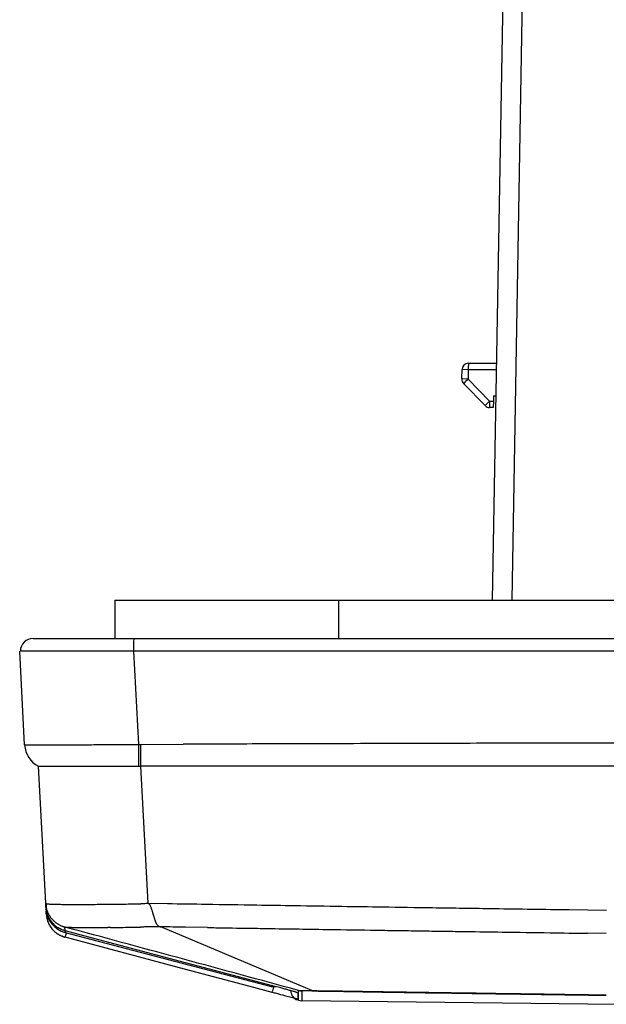
# Model space of a CAD drawing. Units: millimetres. Extents: x -127 to 1417, y 89 to 759.
# Drawn here: x 345 to 391, y 519 to 596 of the extents above; entities that cross this region are included whole.
import ezdxf

# ---------------------------------------------------------------- set-up
doc = ezdxf.new("R2010")
doc.units = ezdxf.units.MM

msp = doc.modelspace()

# ---------------------------------------------------------------- linework, layer by layer
at = {"color": 7, "linetype": 'Continuous'}
for p, q in [((382.126, 551.055), (385.015, 716.581)), ((380.24, 569.598), (382.449, 569.598)), ((379.727, 568.375), (379.74, 569.107)), ((380.231, 569.098), (379.74, 569.107)), ((380.231, 569.098), (380.218, 568.366)), ((380.218, 568.366), (379.727, 568.375)), ((381.544, 566.282), (379.867, 568.019)), ((380.218, 568.366), (381.895, 566.63)), ((381.895, 566.63), (382.197, 566.624)), ((382.197, 566.624), (382.188, 566.125)), ((382.204, 567.055), (382.197, 566.624)), ((382.204, 567.055), (382.405, 567.055)), ((382.188, 566.125), (381.895, 566.13)), ((352.573, 551.055), (352.573, 548.055)), ((352.573, 551.055), (370.073, 551.055)), ((370.073, 551.055), (790.073, 551.055)), ((346.176, 548.055), (354.048, 548.055)), ((354.048, 548.055), (806.098, 548.055)), ((345.509, 539.732), (345.126, 547.055)), ((345.176, 547.072), (345.176, 547.055)), ((354.04, 547.072), (345.176, 547.072)), ((354.04, 547.072), (354.04, 547.055)), ((806.106, 547.072), (354.04, 547.072)), ((354.04, 547.055), (354.422, 539.771)), ((806.107, 547.055), (354.04, 547.055)), ((354.422, 539.771), (354.57, 539.771)), ((354.57, 539.771), (357.907, 539.782)), ((347.159, 527.339), (346.597, 538.055)), ((346.6, 538.055), (354.421, 538.055)), ((354.421, 538.055), (354.586, 538.055)), ((504.997, 538.055), (354.586, 538.055)), ((354.586, 538.055), (355.148, 527.338)), ((347.159, 527.339), (347.161, 527.308)), ((347.175, 527.033), (347.161, 527.301)), ((355.148, 527.338), (356.682, 527.314)), ((355.21, 527.307), (355.148, 527.338)), ((347.189, 526.805), (347.183, 526.891)), ((347.189, 526.802), (347.189, 526.805)), ((347.189, 526.803), (347.189, 526.802)), ((347.189, 526.802), (347.189, 526.802)), ((347.203, 526.499), (347.192, 526.716)), ((388.134, 526.835), (391.055, 526.793)), ((348.575, 525.077), (364.9, 520.789)), ((348.658, 525.205), (352.577, 524.162)), ((356.133, 525.493), (356.165, 525.482)), ((356.14, 525.492), (356.133, 525.493)), ((367.995, 520.506), (356.165, 525.482)), ((359.824, 525.434), (358.101, 525.462)), ((391.029, 524.963), (389.566, 524.984)), ((357.64, 522.285), (348.685, 524.671)), ((352.572, 524.164), (355.906, 523.277)), ((355.911, 523.275), (364.878, 520.887)), ((363.438, 520.741), (357.64, 522.285)), ((364.887, 520.355), (363.438, 520.741)), ((365.02, 520.783), (364.793, 520.817)), ((365.177, 520.79), (365.02, 520.783)), ((366.953, 520.511), (366.321, 520.683)), ((366.757, 520.376), (366.823, 520.356)), ((366.955, 520.511), (366.953, 520.511)), ((366.953, 520.062), (366.955, 520.511)), ((366.955, 520.511), (366.955, 520.511)), ((367.995, 520.506), (367.995, 520.505)), ((367.995, 520.505), (367.996, 520.505)), ((366.955, 519.74), (366.953, 520.062)), ((366.955, 519.74), (366.955, 519.74)), ((367.197, 519.717), (391.824, 519.426))]:
    msp.add_line(p, q, dxfattribs=at)
at = {"color": 8, "linetype": 'Continuous'}
for p, q in [((386.515, 716.581), (383.625, 551.055)), ((382.441, 569.098), (380.231, 569.098)), ((370.073, 551.055), (370.073, 548.055)), ((347.218, 526.497), (347.203, 526.499)), ((347.242, 526.496), (347.218, 526.497)), ((348.643, 525.485), (348.658, 525.205)), ((348.658, 525.205), (350.108, 524.819)), ((348.659, 525.318), (348.673, 525.052)), ((350.108, 524.819), (352.572, 524.164)), ((355.906, 523.277), (364.878, 520.888)), ((366.819, 520.357), (366.889, 520.337)), ((366.889, 520.337), (366.887, 520.335)), ((366.887, 520.335), (366.895, 519.885)), ((366.895, 519.885), (366.896, 519.85)), ((366.896, 519.85), (366.895, 519.87))]:
    msp.add_line(p, q, dxfattribs=at)
at = {"color": 7, "linetype": 'Continuous'}
for centre, radius, start, end in [((380.24, 569.098), 0.5, 90, 179), ((387.398, 569.223), 7.168, 177.00162, 180.99838), ((380.227, 568.366), 0.5, 179, 224), ((387.053, 561.113), 9.966, 133.29607, 136.13566), ((388.73, 559.376), 9.966, 133.29607, 136.13566), ((389.061, 566.38), 7.17, 178.00137, 181.99833), ((381.904, 566.63), 0.5, 224, 269), ((346.176, 547.055), 1, 90, 179), ((383.872, 547.315), 29.833, 178.57916, 180.46633), ((345.833, 555.813), 16.084, 268.84761, 269.06418), ((347.507, 539.837), 2, 183.00083, 243.03128), ((345.722, 549.013), 9.283, 269.06418, 269.34908), ((345.782, 554.292), 14.563, 269.34939, 269.65209), ((345.925, 577.963), 38.234, 269.65209, 269.83884), ((346.02, 611.748), 72.019, 269.83898, 269.98233), ((346.069, 770.767), 231.038, 269.98233, 270.06239), ((345.949, 881.829), 342.1, 270.06236, 270.11703), ((345.446, 1127.794), 588.066, 270.117027, 270.158695), ((344.963, 1301.912), 762.184, 270.158752, 270.216296), ((342.978, 1827.719), 1287.995, 270.216296, 270.260559), ((341.667, 2115.956), 1576.235, 270.260566, 270.305376), ((339.699, 2485.208), 1945.492, 270.305376, 270.345716), ((339.137, 2578.514), 2038.8, 270.345704, 270.372555), ((292.651, 9727.536), 9187.973, 270.3725547, 270.3852029), ((481.644, 538.855), 127.226, 179.58742, 180.36022), ((474.259, 540.05), 119.689, 180.13393, 180.95536), ((524.896, -48555.133), 49095.199, 90.187101, 90.194882), ((464.824, -30159.448), 30699.416, 90.1767319, 90.187101), ((430.775, -19121.076), 19660.992, 90.1637685, 90.1767319), ((428.697, -18395.11), 18935.023, 90.1403685, 90.163758), ((435.085, -21002.434), 21542.355, 90.1183702, 90.1403685), ((439.034, -22913.218), 23453.143, 90.0909534, 90.118374), ((347.17, 527.307), 0.00963, 166.40276, 170.49972), ((342.909, 526.936), 4.268, 4.57119, 5.01427), ((347.163, 527.308), 0.00223, 170.49972, 178.99385), ((347.163, 527.308), 0.00223, 179.03859, 217.46231), ((347.167, 527.311), 0.00762, 217.46231, 237.95988), ((347.173, 527.321), 0.0189, 237.94299, 250.98179), ((345.691, 527.158), 1.477, 3.81836, 4.57119), ((344.483, 527.078), 2.688, 3.51388, 3.82037), ((350.948, 527.475), 3.789, 183.51388, 183.69885), ((347.198, 527.392), 0.0947, 250.98179, 256.79847), ((349.155, 527.358), 1.992, 183.6946, 184.17822), ((348.262, 527.293), 1.097, 184.17822, 184.82668), ((348.022, 527.273), 0.856, 184.82636, 187.19934), ((347.723, 527.235), 0.555, 187.19934, 190.14514), ((347.216, 527.47), 0.174, 256.80419, 259.89757), ((347.662, 527.224), 0.493, 190.14461, 192.89977), ((347.266, 527.753), 0.462, 259.89757, 261.79808), ((364.087, 527.031), 16.895, 179.12068, 179.29287), ((351.378, 527.188), 4.185, 179.29287, 179.63994), ((350.39, 527.194), 3.197, 179.63772, 180.80596), ((348.971, 527.174), 1.778, 180.80596, 182.37209), ((347.318, 528.11), 0.823, 261.79813, 264.19555), ((347.502, 529.922), 2.644, 264.19555, 265.53291), ((347.6, 531.174), 3.899, 265.53294, 266.22336), ((347.783, 533.947), 6.679, 266.22336, 266.75098), ((347.905, 536.102), 8.838, 266.75085, 267.36646), ((348.204, 542.605), 15.347, 267.36646, 267.83397), ((348.353, 546.525), 19.27, 267.83326, 268.22076), ((348.629, 555.426), 28.175, 268.22076, 268.54089), ((348.825, 563.132), 35.884, 268.54156, 269.02635), ((349.245, 587.848), 60.603, 269.02635, 269.39939), ((349.383, 600.941), 73.697, 269.3994, 269.72176), ((349.507, 626.471), 99.228, 269.72176, 269.99963), ((349.507, 645.155), 117.911, 269.9995, 270.19724), ((349.186, 738.504), 211.261, 270.19724, 270.34492), ((348.756, 809.881), 282.639, 270.345, 270.43005), ((345.837, 1198.709), 671.479, 270.430047, 270.485279), ((346.257, 1149.299), 622.067, 270.485173, 270.552338), ((349.413, 821.932), 294.684, 270.55234, 270.64989), ((349.943, 775.11), 247.859, 270.64996, 270.81215), ((350.941, 704.723), 177.466, 270.81215, 271.00379), ((350.958, 703.732), 176.474, 271.00385, 271.07078), ((345.182, 1012.8), 485.596, 271.07078, 271.11122), ((392.192, -1411.146), 1938.806, 91.098707, 91.111039), ((358.825, 328.721), 198.619, 91.06016, 91.09871), ((359.663, 283.405), 243.943, 91.05546, 91.06018), ((376.548, -633.064), 1160.567, 91.053471, 91.055456), ((353.879, 525.451), 2.284, 53.65393, 54.35181), ((354.898, 526.837), 0.564, 52.25003, 53.65393), ((354.959, 526.915), 0.464, 49.40908, 52.24916), ((355.073, 527.048), 0.29, 45.81227, 49.40908), ((355.078, 527.053), 0.283, 39.25849, 45.81206), ((355.007, 526.995), 0.374, 33.56228, 39.25849), ((354.948, 526.956), 0.444, 29.53274, 33.56206), ((354.724, 526.829), 0.702, 26.32774, 29.53274), ((354.549, 526.743), 0.897, 25.03722, 26.32931), ((353.902, 526.44), 1.611, 24.0737, 25.03722), ((1543.546, 75562.195), 75044.267, 269.0938, 269.096137), ((1036.563, 43427.284), 42905.358, 269.096137, 269.1013966), ((740.311, 24539.525), 24015.275, 269.1013966, 269.1084437), ((681.197, 20740.136), 20215.427, 269.10841, 269.1189292), ((398.13, 534.738), 51.535, 188.59883, 188.66169), ((347.577, 527.205), 0.406, 192.89977, 195.93086), ((359.931, 528.919), 12.895, 188.66169, 188.78722), ((347.565, 527.201), 0.393, 195.93429, 197.63726), ((356.45, 528.381), 9.373, 188.78748, 189.31134), ((349.181, 526.986), 2, 185.24111, 255.25623), ((348.714, 527.567), 1.599, 197.63726, 198.48178), ((348.672, 527.162), 1.478, 182.37275, 184.73801), ((348.271, 527.129), 1.076, 184.73801, 187.51082), ((352.095, 527.667), 4.959, 189.31134, 190.0322), ((381.431, 530.786), 34.495, 187.14011, 187.24259), ((348.241, 527.125), 1.046, 187.51087, 191.71082), ((355.821, 527.532), 8.68, 187.24259, 187.44605), ((351.386, 527.541), 4.239, 190.03081, 190.82795), ((354.402, 527.346), 7.248, 187.44748, 187.85375), ((348.38, 527.153), 1.188, 191.71082, 195.65209), ((350.418, 527.356), 3.254, 190.82795, 191.73728), ((351.783, 526.985), 4.605, 187.85375, 188.36392), ((349.998, 527.269), 2.825, 191.73823, 193.52574), ((348.454, 527.174), 1.265, 195.65277, 198.28477), ((349.343, 527.111), 2.151, 193.52574, 195.57457), ((348.598, 527.222), 1.416, 198.28477, 200.77292), ((349.126, 527.051), 1.926, 195.57448, 198.1347), ((348.699, 527.26), 1.524, 200.77181, 204.01387), ((348.811, 526.948), 1.594, 198.1347, 200.94902), ((348.987, 527.389), 1.84, 204.01387, 206.96438), ((348.804, 526.945), 1.587, 200.94912, 206.8077), ((349.157, 527.475), 2.03, 206.96401, 209.39417), ((349.567, 527.706), 2.501, 209.39417, 211.58323), ((349.612, 527.733), 2.553, 211.58385, 214.6326), ((353.372, 526.203), 2.192, 21.54009, 24.07346), ((352.904, 526.019), 2.695, 19.25519, 21.54009), ((352.561, 525.899), 3.058, 17.58771, 19.25593), ((351.171, 525.458), 4.517, 16.2153, 17.58771), ((350.069, 525.138), 5.665, 15.67111, 16.21506), ((345.272, 523.792), 10.647, 15.27426, 15.67111), ((341.77, 522.836), 14.277, 15.02469, 15.27447), ((292.239, 509.541), 65.561, 14.90818, 15.02469), ((393.6, 536.526), 39.331, 194.90763, 195.08535), ((598.668, 15373.72), 14848.376, 269.1189292, 269.1312035), ((601.234, 15542.931), 15017.606, 269.131203, 269.1460675), ((727.357, 24004.689), 23480.304, 269.1460675, 269.1579503), ((934.003, 38064.948), 37542.082, 269.15796, 269.166879), ((350.77, 526.836), 3.581, 188.36334, 190.0044), ((349.478, 526.608), 2.269, 190.0044, 192.06398), ((349.214, 526.552), 1.999, 192.0643, 193.90361), ((348.874, 526.468), 1.649, 193.90361, 195.92479), ((348.859, 526.463), 1.633, 195.92506, 201.65046), ((349.055, 526.541), 1.844, 201.65046, 207.02086), ((349.01, 527.049), 1.817, 206.8077, 212.28139), ((349.16, 526.595), 1.961, 207.0205, 211.8442), ((349.118, 527.117), 1.945, 212.28149, 217.13126), ((349.343, 527.548), 2.227, 214.6326, 217.8972), ((349.313, 527.265), 2.19, 217.13126, 221.7014), ((349.239, 527.467), 2.095, 217.89713, 221.55281), ((349.083, 527.328), 1.886, 221.55281, 225.40514), ((349.315, 527.267), 2.192, 221.7011, 226.25532), ((349.074, 527.319), 1.873, 225.40547, 228.74761), ((349.155, 527.1), 1.962, 226.25532, 231.06972), ((349.143, 527.398), 1.978, 228.74761, 232.00051), ((349.175, 527.44), 2.031, 231.99994, 235.09842), ((349.233, 527.523), 2.132, 235.09842, 238.12312), ((349.221, 527.503), 2.109, 238.12364, 240.7223), ((349.121, 527.325), 1.906, 240.7223, 243.456), ((349.072, 527.228), 1.796, 243.45651, 246.49001), ((348.985, 527.027), 1.578, 246.49001, 249.72691), ((365.658, 528.994), 10.391, 195.08535, 195.43048), ((363.974, 528.53), 8.644, 195.43037, 195.85398), ((361.155, 527.729), 5.713, 195.85398, 196.37446), ((359.993, 527.388), 4.503, 196.3745, 197.42289), ((358.363, 526.876), 2.795, 197.42289, 198.75264), ((357.881, 526.712), 2.285, 198.75253, 200.60521), ((357.21, 526.46), 1.569, 200.60521, 202.83876), ((357.024, 526.382), 1.366, 202.83973, 204.68791), ((356.779, 526.269), 1.097, 204.68791, 206.7474), ((356.665, 526.212), 0.97, 206.74677, 210.01585), ((356.477, 526.103), 0.752, 210.01585, 213.72136), ((356.369, 526.031), 0.623, 213.72094, 217.74292), ((356.225, 525.919), 0.44, 217.74292, 222.52421), ((356.192, 525.889), 0.395, 222.52654, 228.51957), ((356.167, 525.861), 0.358, 228.51957, 234.7943), ((349.356, 526.716), 2.193, 211.8442, 216.38965), ((349.354, 526.715), 2.191, 216.39017, 220.96699), ((349.169, 526.554), 1.945, 220.96699, 225.80811), ((349.08, 526.463), 1.817, 225.80796, 231.28947), ((349.081, 527.008), 1.844, 231.07044, 236.45038), ((348.936, 526.283), 1.587, 231.28947, 237.13868), ((348.964, 526.832), 1.632, 236.45038, 242.16829), ((348.94, 526.289), 1.594, 237.13778, 239.95558), ((349.106, 526.577), 1.927, 239.95558, 242.51246), ((348.972, 526.847), 1.649, 242.16754, 244.19319), ((349.21, 526.776), 2.151, 242.51205, 244.5622), ((349.125, 527.163), 2, 244.19319, 246.03179), ((349.5, 527.385), 2.826, 244.5622, 246.34803), ((349.234, 527.409), 2.269, 246.03285, 248.09559), ((349.724, 528.627), 3.582, 248.09559, 249.73757), ((348.999, 527.063), 1.616, 249.72593, 251.77142), ((350.079, 529.587), 4.606, 249.73712, 250.24807), ((349.267, 527.877), 2.473, 251.77142, 253.42458), ((350.962, 532.046), 7.219, 250.24807, 250.65632), ((349.459, 528.524), 3.148, 253.42534, 253.94496), ((351.446, 533.426), 8.681, 250.65601, 250.85971), ((349.938, 530.187), 4.878, 253.94496, 254.36325), ((360.133, 558.456), 35.176, 250.85971, 250.96032), ((350.206, 531.143), 5.871, 254.36147, 254.57001), ((354.871, 548.045), 23.405, 254.57001, 254.67456), ((-7188.972, -27289.138), 28817.852, 74.8008986, 74.837232), ((356.169, 525.865), 0.362, 234.7923, 239.26192), ((356.182, 525.886), 0.387, 239.26192, 243.56063), ((356.207, 525.936), 0.443, 243.56234, 247.08591), ((356.35, 526.273), 0.809, 247.08591, 249.69186), ((356.425, 526.477), 1.026, 249.69331, 250.92749), ((357.504, 529.597), 4.327, 250.92749, 251.52866), ((-1216.951, -99462.134), 100000, 89.09752451, 89.098648), ((1934.876, 100513.03), 100000, 269.09752451, 269.0979), ((1536.509, 75212.239), 74696.074, 269.09788674, 269.09987114), ((905.702, 35062.855), 34541.734, 269.0998711, 269.102778), ((752.682, 25291.775), 24769.456, 269.1027721, 269.1142267), ((587.108, 14582.588), 14058.989, 269.1142267, 269.129416), ((581.41, 14209.046), 13685.404, 269.1295086, 269.1329034), ((589.689, 14756.077), 14232.497, 269.1329034, 269.136257), ((597.721, 15288.956), 14765.437, 269.1362658, 269.1394057), ((613.864, 16363.643), 15840.245, 269.1394057, 269.142425), ((625.765, 17158.043), 16634.734, 269.1423917, 269.1478139), ((674.667, 20445.671), 19922.725, 269.1478139, 269.152742), ((713.232, 23053.779), 22531.119, 269.1527528, 269.1599216), ((969.4, 40523.931), 40003.149, 269.1599216, 269.165302), ((1405.721, 70471.94), 69954.336, 269.165302, 269.167694), ((349.672, 527.778), 3.255, 246.34903, 247.25881), ((350.053, 528.687), 4.24, 247.25881, 248.05512), ((350.326, 529.366), 4.972, 248.05539, 248.77465), ((351.92, 533.47), 9.375, 248.77465, 249.29822), ((353.216, 536.9), 13.041, 249.29985, 249.424), ((366.75, 572.952), 51.55, 249.424, 249.48684), ((163.636, -232.157), 779.471, 75.002599, 75.038067), ((-304.733, -1991.372), 2599.455, 75.064295, 75.072289), ((209.854, -62.251), 602.88, 75.047566, 75.064295), ((320.967, 355.114), 171.49, 74.92694, 75.0026), ((208.589, -66.988), 607.783, 74.985346, 75.047573), ((322.843, 362.079), 164.277, 74.81584, 74.92699), ((325.352, 371.325), 154.696, 74.70051, 74.81584), ((337.694, 416.442), 107.922, 74.53107, 74.70054), ((367.091, 520.481), 0.75, 181.0979, 253.02524), ((360.536, 498.98), 22.282, 74.15798, 74.53107), ((363.614, 509.827), 11.006, 73.84002, 74.158), ((361.027, 500.902), 20.299, 73.60559, 73.84002), ((367.244, 521.839), 1.36, 257.64122, 257.6413), ((367.034, 520.879), 0.377, 257.64138, 257.64171), ((366.991, 520.683), 0.176, 257.6417, 257.64336), ((366.984, 520.651), 0.143, 257.64373, 261.66423), ((369.275, 531.053), 10.795, 257.58644, 257.73936), ((367.014, 520.853), 0.348, 261.66423, 264.245), ((367.032, 521.034), 0.53, 264.24035, 266.41144), ((367.557, 523.147), 2.704, 257.73936, 258.04432), ((367.421, 522.505), 2.048, 258.04545, 259.08073), ((367.085, 521.871), 1.368, 266.41144, 267.76182), ((367.114, 522.622), 2.12, 267.76333, 268.51132), ((367.25, 521.617), 1.144, 259.08073, 260.46686), ((367.203, 526.07), 5.569, 268.51132, 268.97258), ((367.219, 521.432), 0.956, 260.46554, 262.54897), ((367.185, 521.178), 0.7, 262.54897, 264.98354), ((367.282, 530.446), 9.945, 268.97311, 269.41009), ((367.186, 521.187), 0.709, 264.98264, 266.27242), ((367.212, 521.589), 1.112, 266.27242, 267.30263), ((367.223, 521.814), 1.337, 267.30232, 267.81639), ((367.378, 525.88), 5.406, 267.81639, 268.07102), ((367.442, 545.968), 25.468, 269.41009, 269.68332), ((367.2, 520.463), 0.0148, 99.29077, 106.9963), ((367.204, 520.439), 0.0387, 94.52869, 99.29077), ((367.213, 520.334), 0.144, 91.85672, 94.53699), ((367.249, 519.204), 1.275, 90.95675, 91.85672), ((367.269, 518.002), 2.477, 90.5137, 90.95767), ((367.304, 514.152), 6.327, 90.23619, 90.5137), ((367.32, 510.306), 10.173, 89.89427, 90.23522), ((367.485, 553.698), 33.198, 269.683, 269.89909), ((367.293, 495.933), 24.547, 89.67446, 89.89427), ((367.486, 554.576), 34.077, 269.89909, 270.11233), ((367.208, 480.929), 39.55, 89.34697, 89.67456), ((367.505, 544.98), 24.481, 270.11256, 270.5369), ((366.668, 433.52), 86.963, 89.12609, 89.34697), ((367.605, 534.307), 13.807, 270.5369, 271.10198), ((367.623, 533.36), 12.859, 271.1019, 271.38246), ((367.637, 532.782), 12.282, 271.38246, 271.67004), ((362.308, 520.689), 5.69, 357.90849, 358.15333), ((367.769, 520.489), 0.225, 356.67738, 357.90849), ((367.932, 520.48), 0.0622, 354.75693, 356.69918), ((367.965, 520.477), 0.0295, 351.95082, 354.75693), ((1477.501, 72835.194), 72323.232, 269.12099347, 269.12414508), ((596.696, 15228.343), 14709.616, 269.109146, 269.1339301), ((649.844, 18696.538), 18178.25, 269.1241451, 269.130415), ((603.861, 15667.151), 15148.515, 269.1304211, 269.1429649), ((544.693, 11788.25), 11269.13, 269.1339301, 269.1622539), ((522.242, 10211.041), 9691.794, 269.1429649, 269.158637), ((522.216, 10209.2), 9689.952, 269.1586328, 269.1732283), ((547.444, 11976.186), 11457.086, 269.162238, 269.1745767), ((640.498, 18434.991), 17916.561, 269.1745767, 269.184439), ((600.96, 15665.865), 15147.186, 269.1732283, 269.18489), ((644.64, 18736.37), 18218.002, 269.1849064, 269.1907255), ((691.312, 22004.794), 21486.725, 269.184448, 269.1893834), ((1414.637, 73247.721), 72734.791, 269.19072548, 269.193641), ((1597.84, 86075.524), 85563.868, 269.18938342, 269.19186132), ((290.992, 240.227), 289.709, 74.89522, 74.98535), ((327.287, 374.696), 150.428, 74.81215, 74.89553), ((358.975, 491.423), 29.476, 74.62412, 74.81215), ((364.266, 510.665), 9.521, 74.222, 74.62414), ((365.752, 515.923), 4.056, 73.60593, 74.222), ((367.213, 520.707), 1, 255.06726, 269.10801)]:
    msp.add_arc(centre, radius, start, end, dxfattribs=at)
at = {"color": 8, "linetype": 'Continuous'}
for centre, radius, start, end in [((331.772, 529.507), 17.591, 344.04091, 345.20622), ((348.697, 525.471), 0.0132, 144.01091, 149.68013), ((348.688, 525.476), 0.00237, 149.68013, 163.04564), ((348.687, 525.477), 0.00155, 163.12323, 194.15802), ((348.687, 525.477), 0.00176, 194.15802, 223.37298), ((348.688, 525.478), 0.00316, 223.39446, 237.26323), ((348.691, 525.482), 0.00838, 237.26323, 245.76996), ((348.694, 525.487), 0.0144, 245.7696, 253.08703), ((348.702, 525.515), 0.0428, 253.08703, 257.32645), ((348.711, 525.553), 0.0818, 257.31246, 261.33903), ((348.746, 525.789), 0.32, 261.33903, 263.36906), ((348.771, 525.997), 0.531, 263.3731, 264.58033), ((348.83, 526.625), 1.161, 264.58033, 265.39755), ((348.883, 527.284), 1.822, 265.39833, 266.42045), ((349.064, 530.17), 4.714, 266.42045, 267.05582), ((349.224, 533.275), 7.823, 267.05559, 267.80925), ((349.694, 545.581), 20.138, 267.80925, 268.27871), ((349.874, 551.581), 26.14, 268.27899, 268.51706), ((350.101, 560.329), 34.891, 268.51706, 268.72295), ((350.214, 565.398), 39.961, 268.72301, 269.10917), ((350.442, 580.054), 54.619, 269.10917, 269.43907), ((350.523, 588.37), 62.936, 269.43882, 269.74483), ((350.608, 607.447), 82.013, 269.74483, 270.01238), ((350.605, 622.561), 97.127, 270.01267, 270.15548), ((350.408, 694.881), 169.447, 270.15548, 270.26363), ((350.16, 749.052), 223.619, 270.26343, 270.32393), ((348.123, 1109.257), 583.83, 270.323931, 270.361296), ((341.752, 2120.031), 1594.624, 270.361204, 270.368981), ((362.064, -1034.01), 1559.483, 90.360894, 90.368981), ((335.633, 3160.769), 2635.38, 270.361084, 270.369235), ((351.185, 747.528), 222.089, 270.36923, 270.39763), ((351.086, 761.942), 236.503, 270.39742, 270.46525), ((351.8, 674.074), 148.632, 270.46525, 270.55062), ((352.101, 642.756), 117.312, 270.55059, 270.8316), ((352.679, 602.914), 77.467, 270.8316, 271.17707), ((352.024, 634.74), 109.299, 271.17736, 271.33516), ((359.053, 333.187), 192.336, 91.26633, 91.33516), ((356.629, 442.813), 82.683, 91.04463, 91.26608), ((355.809, 487.785), 37.703, 90.71651, 91.04463), ((355.74, 493.305), 32.183, 90.37783, 90.71661), ((355.689, 501.019), 24.469, 89.98936, 90.37783), ((355.69, 504.135), 21.353, 89.3152, 89.98932), ((355.75, 509.174), 16.313, 88.54394, 89.3152), ((354.999, 479.62), 45.877, 88.54383, 88.5439), ((345.074, 526.011), 20.605, 344.06816, 345.30335), ((848.127, 518.407), 480.935, 179.75337, 179.79287), ((401.587, 519.971), 34.393, 179.90435, 180.14762), ((427.47, 519.928), 60.276, 179.79287, 179.90453), ((376.9, 519.907), 9.705, 180.14762, 180.60552), ((372.279, 519.858), 5.084, 180.60563, 181.13008), ((373.341, 519.879), 6.146, 181.13008, 181.6064)]:
    msp.add_arc(centre, radius, start, end, dxfattribs=at)

doc.saveas('drawing.dxf')
